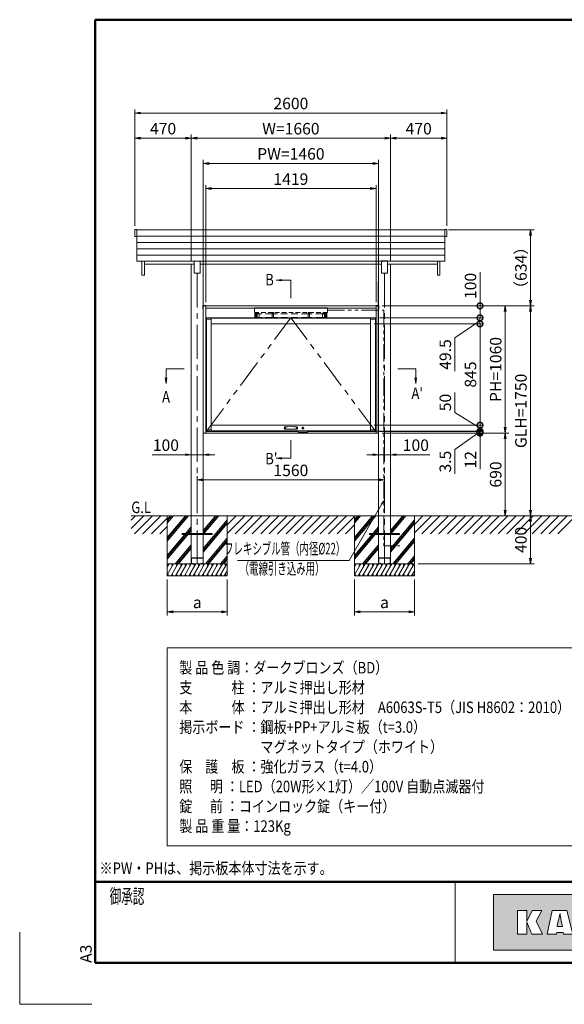
# Model space of a CAD drawing. Extents: x -6480 to 6150, y -4500 to 4440.
# Drawn here: x -6480 to -1941, y -4500 to 3705 of the extents above; entities that cross this region are included whole.
import ezdxf
from ezdxf.enums import TextEntityAlignment as Align

# ---------------------------------------------------------------- set-up
doc = ezdxf.new("R2010")
doc.units = 0
doc.header["$LTSCALE"] = 30
for name, pattern in [('CENTER2', [28.575, 19.05, -3.175, 3.175, -3.175]), ('DASHED2', [9.525, 6.35, -3.175]), ('PHANTOM2', [31.75, 15.875, -3.175, 3.175, -3.175, 3.175, -3.175])]:
    doc.linetypes.add(name, pattern=pattern)
doc.layers.get('0').update_dxf_attribs({"linetype": 'CONTINUOUS'})
for name, color, linetype, lineweight in [('AM_0', 7, 'CONTINUOUS', 20), ('AM_1', 41, 'CONTINUOUS', 50), ('AM_11', 3, 'PHANTOM2', 9), ('AM_2', 121, 'CONTINUOUS', 9), ('AM_3', 6, 'DASHED2', 9), ('AM_4', 3, 'CONTINUOUS', 9), ('AM_5', 3, 'CONTINUOUS', 9), ('AM_6', 2, 'CONTINUOUS', 9), ('AM_7', 4, 'CENTER2', 9), ('AM_8', 1, 'CONTINUOUS', 9), ('AM_BOR', 7, 'CONTINUOUS', 9), ('CONT_M_3', 3, 'CONTINUOUS', 20)]:
    doc.layers.add(name, color=color, linetype=linetype, lineweight=lineweight)
doc.layers.add('AM_CL', color=1, linetype='CONTINUOUS', lineweight=9, plot=False)
doc.layers.add('中線', color=7, linetype='CONTINUOUS')
doc.styles.get("Standard").update_dxf_attribs({"font": 'romans.shx', "width": 0.83, "bigfont": 'extfont.shx'})

# ---------------------------------------------------------------- blocks, each defined once
blk = doc.blocks.new('SIZEA3')
at = {"layer": 'AM_6'}
blk.add_text('A3', height=3.2, rotation=90, dxfattribs=at).set_placement((-1, 0))
blk = doc.blocks.new('PS_A3')
at = {"layer": 'AM_1'}
for p, q in [((-195, 123.5), (195, 123.5)), ((-195, 123.5), (-195, -138.5)), ((-195, -138.5), (195, -138.5))]:
    blk.add_line(p, q, dxfattribs=at)
at = {"layer": 'AM_CL'}
for q in [(-216, -130), (-196, -150), (-216, -150)]:
    blk.add_line((-216, -150), q, dxfattribs=at)
at = {"layer": 'AM_BOR'}
blk.add_blockref('SIZEA3', (-195, -138.5), dxfattribs=at)
blk = doc.blocks.new('上部キャップ_SV')
at = {"layer": 'AM_4'}
for p, q in [((-2, 0), (0, 0)), ((-2, -21.8), (-2, 0)), ((0, 0), (0, -21.8)), ((0, -21), (-2, -21))]:
    blk.add_line(p, q, dxfattribs=at)
at = {"layer": 'AM_CL', "ltscale": 0.2}
for p, q in [((-26.5, -25.5), (-26.5, -23.5)), ((-26.5, -23.5), (-2.6, -23.5)), ((-2, -25.5), (-26.5, -25.5)), ((-24.2, -23.5), (-24.2, -25.5)), ((-19.8, -23.5), (-19.8, -25.5)), ((-2, -21.8), (-2, -22.9)), ((0, -21.8), (0, -23.5))]:
    blk.add_line(p, q, dxfattribs=at)
for centre, radius in [((-2.6, -22.9), 0.6), ((-2, -23.5), 2)]:
    blk.add_arc(centre, radius, 270, 0, dxfattribs=at)
blk = doc.blocks.new('_Open')
at = {"color": 0, "linetype": 'ByBlock', "lineweight": -2}
for p, q in [((-1, 0.17), (0, 0)), ((-1, -0.17), (0, 0)), ((0, 0), (-1, 0))]:
    blk.add_line(p, q, dxfattribs=at)
blk = doc.blocks.new('_DotSmall')
at = {"color": 0, "linetype": 'ByBlock', "const_width": 1}
blk.add_lwpolyline([(-0.125, 0, 1), (0.125, 0, 1)], format="xyb", close=True, dxfattribs=at)

msp = doc.modelspace()

# ---------------------------------------------------------------- hatches: boundary and pattern name
at = {"layer": 'AM_8'}
h = msp.add_hatch(color=256, dxfattribs=at)
h.paths.add_polyline_path([(-1194.7, -3718.5), (-1116.6, -3718.5), (-1116.6, -3915.5), (-1194.7, -3915.5)], flags=16)
h.paths.add_polyline_path([(-1335.7, -3718.5), (-1257.5, -3718.5), (-1257.5, -3915.5), (-1335.7, -3915.5)], flags=16)
edge = h.paths.add_edge_path(flags=0)
edge.add_spline(control_points=[(-2000.9, -3850.5), (-1998.6, -3833.2), (-1985.8, -3781.8), (-1977.2, -3744), (-1972.6, -3776.9), (-1960.8, -3828.3), (-1956.7, -3850.5), (-1956.7, -3850.5), (-2000.9, -3850.5), (-2000.9, -3850.5)], knot_values=[0, 0, 0, 0, 1, 1, 1, 2, 2, 2, 3, 3, 3, 3], degree=3, periodic=0)
edge = h.paths.add_edge_path(flags=16)
edge.add_spline(control_points=[(-1635.9, -3779.9), (-1635.9, -3779.9), (-1715.3, -3779.9), (-1715.3, -3779.9), (-1715.3, -3779.9), (-1715.3, -3762.9), (-1715.3, -3762.9), (-1715.3, -3756), (-1716.7, -3752.6), (-1718.9, -3750.8), (-1721, -3748.8), (-1725, -3745), (-1734.2, -3745), (-1742.5, -3745), (-1746.2, -3747.3), (-1749.9, -3750.8), (-1751.2, -3751.8), (-1753.9, -3758.4), (-1753.9, -3762.2), (-1753.9, -3768.8), (-1752.3, -3773.8), (-1749.2, -3777), (-1746.3, -3780.4), (-1734.5, -3787.2), (-1720.7, -3792), (-1681.3, -3805.8), (-1653.6, -3817.8), (-1643.4, -3826.6), (-1633.2, -3835.2), (-1627.9, -3846.1), (-1627.9, -3865.7), (-1627.9, -3879.8), (-1630.8, -3890.2), (-1636.4, -3897), (-1642.1, -3903.7), (-1653.1, -3909.4), (-1669.4, -3913.9), (-1685.7, -3918.5), (-1707.6, -3920.7), (-1729.2, -3920.7), (-1752.9, -3920.7), (-1773.1, -3918.1), (-1789.9, -3912.9), (-1806.7, -3907.7), (-1817.6, -3901), (-1822.8, -3892.9), (-1828, -3884.8), (-1830.6, -3873.2), (-1830.6, -3858.2), (-1830.6, -3858.2), (-1830.6, -3846.3), (-1830.6, -3846.3), (-1830.6, -3846.3), (-1750.9, -3846.3), (-1750.9, -3846.3), (-1750.9, -3846.3), (-1750.9, -3867.4), (-1750.9, -3867.4), (-1750.9, -3875), (-1748.5, -3879.1), (-1746.2, -3881.2), (-1743.9, -3883.3), (-1738.3, -3885), (-1732.5, -3885), (-1726.6, -3885), (-1717.6, -3883.7), (-1714.7, -3881), (-1711.8, -3878.2), (-1709.3, -3874.2), (-1709.3, -3868.9), (-1709.3, -3857.1), (-1713.2, -3851.5), (-1718.6, -3847.8), (-1724.2, -3844.3), (-1742.7, -3835.2), (-1764.7, -3826.7), (-1786.7, -3818.2), (-1801.3, -3812), (-1808.5, -3808.1), (-1815.6, -3804.3), (-1821.6, -3799), (-1826.3, -3792.2), (-1831, -3785.4), (-1833.3, -3779.1), (-1833.3, -3769.1), (-1833.4, -3753.9), (-1830, -3742.8), (-1823.3, -3735.7), (-1816.6, -3728.5), (-1805.9, -3723), (-1790.9, -3719.1), (-1776.1, -3715.2), (-1758.1, -3713.2), (-1737.1, -3713.2), (-1714, -3713.2), (-1692.3, -3715.4), (-1676.1, -3719.7), (-1659.8, -3724), (-1649.1, -3729.5), (-1643.8, -3736.1), (-1638.6, -3742.8), (-1635.9, -3753.9), (-1635.9, -3769.6), (-1635.9, -3769.6), (-1635.9, -3779.9), (-1635.9, -3779.9)], knot_values=[0, 0, 0, 0, 1, 1, 1, 2, 2, 2, 3, 3, 3, 4, 4, 4, 5, 5, 5, 6, 6, 6, 7, 7, 7, 8, 8, 8, 9, 9, 9, 10, 10, 10, 11, 11, 11, 12, 12, 12, 13, 13, 13, 14, 14, 14, 15, 15, 15, 16, 16, 16, 17, 17, 17, 18, 18, 18, 19, 19, 19, 20, 20, 20, 21, 21, 21, 22, 22, 22, 23, 23, 23, 24, 24, 24, 25, 25, 25, 26, 26, 26, 27, 27, 27, 28, 28, 28, 29, 29, 29, 30, 30, 30, 31, 31, 31, 32, 32, 32, 33, 33, 33, 34, 34, 34, 35, 35, 35, 35], degree=3, periodic=1)
h.paths.add_polyline_path([(-2127.7, -3718.5), (-2176.2, -3807.4), (-2123, -3915.5), (-2211.4, -3915.5), (-2253.4, -3814.3), (-2253.4, -3915.5), (-2330.9, -3915.5), (-2330.9, -3718.5), (-2253.4, -3718.5), (-2253.4, -3809.6), (-2208, -3718.5)], flags=16)
h.paths.add_polyline_path([(-2041.8, -3718.5), (-2084.9, -3915.5), (-2007.4, -3915.5), (-2002.7, -3901.6), (-1952.1, -3901.6), (-1947.5, -3915.5), (-1871, -3915.5), (-1919.4, -3718.5)], flags=16)
h.paths.add_polyline_path([(-1395.5, -3718.5), (-1395.5, -3915.5), (-1473, -3915.5), (-1473, -3844.2), (-1505.4, -3844.2), (-1505.4, -3915.5), (-1582.9, -3915.5), (-1582.9, -3718.5), (-1505.4, -3718.5), (-1505.4, -3776.9), (-1473, -3776.9), (-1473, -3718.5)], flags=16)
h.paths.add_polyline_path([(-917.2, -4049.1), (-2532.8, -4049.1), (-2532.8, -3585.9), (-917.2, -3585.9)])

# ---------------------------------------------------------------- linework, layer by layer
at = {"layer": 'AM_0', "ltscale": 0.2}
for p, q in [((-5520, 1956.6), (-5503, 1956.6)), ((-5520, 1956.6), (-5520, 1897.6)), ((-5520, 1897.6), (-5503, 1897.6)), ((-5503, 1956.6), (-5503, 1692.1)), ((-5503, 1954.1), (-2937, 1954.1)), ((-5503, 1900.1), (-2937, 1900.1)), ((-2937, 1956.6), (-2937, 1692.1)), ((-2937, 1956.6), (-2920, 1956.6)), ((-2937, 1897.6), (-2920, 1897.6)), ((-2920, 1956.6), (-2920, 1897.6)), ((-5503, 1848.1), (-2937, 1848.1)), ((-5503, 1796.1), (-2937, 1796.1)), ((-5503, 1744.1), (-2937, 1744.1)), ((-5503, 1692.1), (-2937, 1692.1)), ((-5462.5, 1692.1), (-5462.5, 1577.1)), ((-5440.5, 1692.1), (-5440.5, 1577.1)), ((-5440.5, 1667.1), (-5025, 1667.1)), ((-5050, 1667.1), (-5050, -779.9)), ((-5025, 1692.1), (-5025, 1592.1)), ((-5025, 1692.1), (-4975, 1692.1)), ((-4975, 1692.1), (-4975, 1592.1)), ((-4975, 1667.1), (-3465, 1667.1)), ((-4950, 1667.1), (-4950, -779.9)), ((-3490, 1667.1), (-3490, -779.9)), ((-3465, 1692.1), (-3465, 1592.1)), ((-3415, 1692.1), (-3415, 1592.1)), ((-3415, 1667.1), (-2999.5, 1667.1)), ((-3390, 1667.1), (-3390, -779.9)), ((-2999.5, 1692.1), (-2999.5, 1577.1)), ((-2977.5, 1692.1), (-2977.5, 1577.1)), ((-5462.5, 1577.1), (-5440.5, 1577.1)), ((-5025, 1592.1), (-4975, 1592.1)), ((-3415, 1592.1), (-3465, 1592.1)), ((-2999.5, 1577.1), (-2977.5, 1577.1)), ((-4950, 260.1), (-4950, 1520.1)), ((-4924.5, 1220.1), (-4924.5, 1208.1)), ((-4924.5, 1208.1), (-4883.5, 1208.1)), ((-4884, 1208.1), (-4924, 1208.1)), ((-4924, 1208.1), (-4924, 288.1)), ((-4883.5, 1208.1), (-4893.5, 1208.1)), ((-4884, 288.1), (-4884, 1208.1)), ((-4884, 1170.6), (-3556, 1170.6)), ((-4883.5, 1208.1), (-4883.5, 1220.1)), ((-4883.5, 1208.1), (-4883.5, 1220.1)), ((-4883.5, 1216.6), (-3556.5, 1216.6)), ((-3556.5, 1208.1), (-3556.5, 1220.1)), ((-3556.5, 1208.1), (-3556.5, 1220.1)), ((-3556.5, 1208.1), (-3546.5, 1208.1)), ((-3515.5, 1208.1), (-3556.5, 1208.1)), ((-3556, 288.1), (-3556, 1208.1)), ((-3556, 1208.1), (-3516, 1208.1)), ((-3516, 1208.1), (-3516, 288.1)), ((-3515.5, 1220.1), (-3515.5, 1208.1)), ((-4929.5, 272.1), (-4160, 272.1)), ((-4924.5, 275.1), (-4924.5, 288.1)), ((-4924.5, 288.1), (-4883.5, 288.1)), ((-4883.5, 275.1), (-4924.5, 275.1)), ((-4924, 288.1), (-4884, 288.1)), ((-4883.5, 288.1), (-4893.5, 288.1)), ((-4884, 325.6), (-3556, 325.6)), ((-4883.5, 275.6), (-4883.5, 288.1)), ((-4883.5, 288.1), (-4883.5, 275.1)), ((-4883.5, 275.6), (-3556.5, 275.6)), ((-4080, 272.1), (-3510.5, 272.1)), ((-3556.5, 275.6), (-3556.5, 288.1)), ((-3556.5, 288.1), (-3546.5, 288.1)), ((-3515.5, 288.1), (-3556.5, 288.1)), ((-3556.5, 288.1), (-3556.5, 275.1)), ((-3556.5, 275.1), (-3515.5, 275.1)), ((-3516, 288.1), (-3556, 288.1)), ((-3515.5, 275.1), (-3515.5, 288.1)), ((-5050, -779.9), (-4950, -779.9)), ((-5050, -781.9), (-5050, -827.9)), ((-5047.7, -782.2), (-4952.3, -782.2)), ((-5047.7, -782.2), (-5047.7, -827.6)), ((-4952.3, -782.2), (-4952.3, -827.6)), ((-4950, -781.9), (-4950, -827.9)), ((-3390, -779.9), (-3490, -779.9)), ((-3490, -781.9), (-3490, -827.9)), ((-3392.3, -782.2), (-3487.7, -782.2)), ((-3487.7, -782.2), (-3487.7, -827.6)), ((-3392.3, -782.2), (-3392.3, -827.6)), ((-3390, -781.9), (-3390, -827.9)), ((-5048, -829.9), (-5030, -829.9)), ((-5047.7, -827.6), (-5030, -827.6)), ((-5030, -827.6), (-5030, -829.9)), ((-4970, -827.6), (-4952.3, -827.6)), ((-4970, -827.6), (-4970, -829.9)), ((-4970, -829.9), (-4952, -829.9)), ((-3470, -829.9), (-3488, -829.9)), ((-3488, -829.9), (-3470, -829.9)), ((-3470, -827.6), (-3487.7, -827.6)), ((-3487.7, -827.6), (-3470, -827.6)), ((-3470, -827.6), (-3470, -829.9)), ((-3470, -827.6), (-3470, -829.9)), ((-3392.3, -827.6), (-3410, -827.6)), ((-3410, -827.6), (-3410, -829.9)), ((-3410, -827.6), (-3392.3, -827.6)), ((-3410, -827.6), (-3410, -829.9)), ((-3392, -829.9), (-3410, -829.9)), ((-3410, -829.9), (-3392, -829.9))]:
    msp.add_line(p, q, dxfattribs=at)
at = {"layer": 'AM_0', "ltscale": 0.5}
for p, q in [((-4950, 260.1), (-4950, 1320.1)), ((-4929.5, 260.1), (-4929.5, 1320.1)), ((-3510.5, 260.1), (-3510.5, 1320.1)), ((-3490, 260.1), (-3490, 1320.1))]:
    msp.add_line(p, q, dxfattribs=at)
at = {"layer": 'AM_0'}
for p, q in [((-4928.2, 1320.1), (-3511.8, 1320.1)), ((-4929.5, 1220.1), (-3510.5, 1220.1)), ((-3513, 260.1), (-4927, 260.1)), ((-4120.7, 305.8), (-4120.7, 305.2)), ((-4119.4, 305.8), (-4120.7, 305.8)), ((-4120.7, 303), (-4120.7, 304.2)), ((-4119.4, 303), (-4120.7, 303)), ((-4119.4, 305.2), (-4119.4, 305.8)), ((-4119.4, 304.2), (-4119.4, 303)), ((-2850, -3480), (-2850, -4155)), ((-2532.8, -4049.1), (-2532.8, -3585.9)), ((-2532.8, -3585.9), (-917.2, -3585.9)), ((-917.2, -4049.1), (-2532.8, -4049.1))]:
    msp.add_line(p, q, dxfattribs=at)
at = {"layer": 'AM_0', "color": 3, "ltscale": 0.7}
for p, q in [((-4927, 260.1), (-4890, 260.1)), ((-4927, 258.1), (-4890, 258.1)), ((-4890, 258.1), (-4890, 260.1)), ((-3513, 260.1), (-3550, 260.1)), ((-3550, 258.1), (-3550, 260.1)), ((-3513, 258.1), (-3550, 258.1))]:
    msp.add_line(p, q, dxfattribs=at)
at = {"layer": 'AM_0', "ltscale": 0.25}
for p, q in [((-4274.8, 296.8), (-4273.8, 307.9)), ((-4167.7, 294.1), (-4272.3, 294.1)), ((-4165.2, 296.8), (-4166.2, 307.9))]:
    msp.add_line(p, q, dxfattribs=at)
at = {"layer": 'AM_0'}
for points in [[(-2127.7, -3718.5), (-2176.2, -3807.4), (-2123, -3915.5), (-2211.4, -3915.5), (-2253.4, -3814.3), (-2253.4, -3915.5), (-2330.9, -3915.5), (-2330.9, -3718.5), (-2253.4, -3718.5), (-2253.4, -3809.6), (-2208, -3718.5), (-2127.7, -3718.5)], [(-2041.8, -3718.5), (-2084.9, -3915.5), (-2007.4, -3915.5), (-2002.7, -3901.6), (-1952.1, -3901.6), (-1947.5, -3915.5), (-1871, -3915.5), (-1919.4, -3718.5), (-2041.8, -3718.5)]]:
    msp.add_lwpolyline(points, dxfattribs=at)
for radius in [8, 5.5]:
    msp.add_circle((-4120, 301.6), radius, dxfattribs=at)
at = {"layer": 'AM_0', "ltscale": 0.25}
for centre, radius, start, end in [((-4272.3, 296.6), 2.5, 175, 270), ((-4269.8, 307.5), 4, 96.0185, 175), ((-4220, -165), 479.1, 83.9815, 96.0185), ((-4170.2, 307.5), 4, 5, 83.9815), ((-4167.7, 296.6), 2.5, 270, 5)]:
    msp.add_arc(centre, radius, start, end, dxfattribs=at)
at = {"layer": 'AM_0'}
for centre, radius, start, end in [((-4120, 301.6), 3.6, 100.40212, 79.59788), ((-4122.6, 304.2), 0.75, 234.72676, 35.27324), ((-4122.6, 299), 0.75, 324.72676, 125.27324), ((-4120, 301.6), 2.65, 104.19856, 75.80144), ((-4117.4, 304.2), 0.75, 144.72676, 305.27324), ((-4117.4, 299), 0.75, 54.72676, 215.27324)]:
    msp.add_arc(centre, radius, start, end, dxfattribs=at)
at = {"layer": 'AM_0', "ltscale": 0.2}
for centre, start, end in [((-5048, -781.9), 89.99998, 179.99996), ((-4952, -781.9), 0, 89.99998), ((-3488, -781.9), 90.00002, 180), ((-3392, -781.9), 0.00004, 90.00002), ((-5048, -827.9), 179.99996, 270), ((-4952, -827.9), 270.00002, 0), ((-3488, -827.9), 180, 269.99998), ((-3488, -827.9), 179.99996, 270), ((-3392, -827.9), 270, 0.00004), ((-3392, -827.9), 270.00002, 0)]:
    msp.add_arc(centre, 2, start, end, dxfattribs=at)
at = {"layer": 'AM_0'}
msp.add_open_spline([(-2000.9, -3850.5), (-1998.6, -3833.2), (-1985.8, -3781.8), (-1977.2, -3744), (-1972.6, -3776.9), (-1960.8, -3828.3), (-1956.7, -3850.5), (-1956.7, -3850.5), (-2000.9, -3850.5), (-2000.9, -3850.5)], degree=3, knots=[0, 0, 0, 0, 1, 1, 1, 2, 2, 2, 3, 3, 3, 3], dxfattribs=at)
at = {"layer": 'AM_1'}
for q in [(5850, -3480), (-5850, -4155)]:
    msp.add_line((-5850, -3480), q, dxfattribs=at)
at = {"layer": 'AM_11', "ltscale": 0.3}
for p, q in [((-3916, 1285.6), (-3445.5, 1285.6)), ((-3445.5, 1285.6), (-3445.5, -679.9))]:
    msp.add_line(p, q, dxfattribs=at)
at = {"layer": 'AM_11', "ltscale": 0.5}
for p in [(-4924.5, 275.1), (-3515.5, 275.1)]:
    msp.add_line(p, (-4220, 1220.6), dxfattribs=at)
at = {"layer": 'AM_11', "ltscale": 0.2}
msp.add_line((-3445.5, -679.9), (-3306.8, -679.9), dxfattribs=at)
at = {"layer": 'AM_2'}
for p, q in [((-4220, 1534.6), (-4220, 1384.6)), ((-5110, 795.2), (-5260, 795.2)), ((-3330, 795.2), (-3180, 795.2)), ((-4220, 200.1), (-4220, 50.1)), ((-5550, -429.9), (-423.8, -429.9)), ((-5250, -429.9), (-5250, -829.9)), ((-5099.4, -429.9), (-5250, -609.3)), ((-5073.3, -429.9), (-5250, -640.4)), ((-5086.4, -429.9), (-5250, -624.9)), ((-5225.3, -429.9), (-5250, -459.3)), ((-5212.2, -429.9), (-5250, -474.9)), ((-5199.2, -429.9), (-5250, -490.4)), ((-4847.7, -429.9), (-4950, -551.8)), ((-4834.6, -429.9), (-4950, -567.3)), ((-4750, -463.4), (-4950, -701.8)), ((-4750, -479), (-4950, -717.3)), ((-4821.6, -429.9), (-4944.1, -575.9)), ((-4750, -429.9), (-4750, -829.9)), ((-3690, -429.9), (-3690, -829.9)), ((-3539.4, -429.9), (-3690, -609.3)), ((-3513.3, -429.9), (-3690, -640.4)), ((-3526.4, -429.9), (-3690, -624.9)), ((-3665.3, -429.9), (-3690, -459.3)), ((-3652.2, -429.9), (-3690, -474.9)), ((-3639.2, -429.9), (-3690, -490.4)), ((-3287.7, -429.9), (-3390, -551.8)), ((-3274.6, -429.9), (-3390, -567.3)), ((-3190, -463.4), (-3390, -701.8)), ((-3190, -479), (-3390, -717.3)), ((-3261.6, -429.9), (-3384.1, -575.9)), ((-3190, -429.9), (-3190, -829.9)), ((-5050, -521), (-5250, -759.3)), ((-5050, -536.5), (-5250, -774.9)), ((-5050, -552.1), (-5070, -575.9)), ((-4750, -494.6), (-4950, -732.9)), ((-3490, -521), (-3690, -759.3)), ((-3490, -536.5), (-3690, -774.9)), ((-3490, -552.1), (-3690, -790.4)), ((-3190, -494.6), (-3390, -732.9)), ((-5070, -575.9), (-5250, -790.4)), ((-4750, -613.4), (-4931.6, -829.9)), ((-4750, -629), (-4918.5, -829.9)), ((-4750, -644.6), (-4905.5, -829.9)), ((-3190, -613.4), (-3371.6, -829.9)), ((-3190, -629), (-3358.5, -829.9)), ((-3190, -644.6), (-3345.5, -829.9)), ((-5050, -671), (-5183.3, -829.9)), ((-5050, -686.5), (-5170.3, -829.9)), ((-5050, -702.1), (-5157.2, -829.9)), ((-3490, -671), (-3623.3, -829.9)), ((-3490, -686.5), (-3610.3, -829.9)), ((-3490, -702.1), (-3597.2, -829.9)), ((-4750, -763.4), (-4805.7, -829.9)), ((-4750, -779), (-4792.7, -829.9)), ((-4750, -794.6), (-4779.6, -829.9)), ((-3190, -763.4), (-3245.7, -829.9)), ((-3190, -779), (-3232.7, -829.9)), ((-3190, -794.6), (-3219.6, -829.9)), ((-5025, -829.9), (-5250, -829.9)), ((-5250, -829.9), (-4750, -829.9)), ((-5250, -829.9), (-5250, -929.9)), ((-4750, -829.9), (-4750, -929.9)), ((-3465, -829.9), (-3690, -829.9)), ((-3690, -829.9), (-3190, -829.9)), ((-3690, -829.9), (-3690, -929.9)), ((-3190, -829.9), (-3190, -929.9)), ((-5250, -1530), (-1665, -1530)), ((-5250, -1530), (-5250, -3180)), ((-5250, -3180), (-1665, -3180))]:
    msp.add_line(p, q, dxfattribs=at)
at = {"layer": 'AM_2', "ltscale": 0.2}
msp.add_line((-4883.5, 279.6), (-3556.5, 279.6), dxfattribs=at)
at = {"layer": 'AM_2', "ltscale": 0.5}
for p, q in [((-5198.1, -829.9), (-5250, -919.8)), ((-5235.1, -829.9), (-5250, -855.7)), ((-5161, -829.9), (-5218.8, -929.9)), ((-5213.4, -829.9), (-5208.5, -848)), ((-5124, -829.9), (-5181.8, -929.9)), ((-5176.4, -829.9), (-5171.5, -848)), ((-5087, -829.9), (-5144.8, -929.9)), ((-5139.4, -829.9), (-5134.5, -848)), ((-5050, -829.9), (-5107.7, -929.9)), ((-5102.4, -829.9), (-5097.5, -848)), ((-5013, -829.9), (-5070.7, -929.9)), ((-5065.3, -829.9), (-5060.5, -848)), ((-4976, -829.9), (-5033.7, -929.9)), ((-5028.3, -829.9), (-5023.5, -848)), ((-4939, -829.9), (-4996.7, -929.9)), ((-4991.3, -829.9), (-4986.4, -848)), ((-4901.9, -829.9), (-4959.7, -929.9)), ((-4954.3, -829.9), (-4949.4, -848)), ((-4864.9, -829.9), (-4922.7, -929.9)), ((-4917.3, -829.9), (-4912.4, -848)), ((-4827.9, -829.9), (-4885.6, -929.9)), ((-4880.3, -829.9), (-4875.4, -848)), ((-4790.9, -829.9), (-4848.6, -929.9)), ((-4843.2, -829.9), (-4838.4, -848)), ((-4753.9, -829.9), (-4811.6, -929.9)), ((-4806.2, -829.9), (-4801.4, -848)), ((-4750, -887.3), (-4774.6, -929.9)), ((-4769.2, -829.9), (-4764.4, -848)), ((-3638.1, -829.9), (-3690, -919.8)), ((-3675.1, -829.9), (-3690, -855.7)), ((-3601, -829.9), (-3658.8, -929.9)), ((-3653.4, -829.9), (-3648.5, -848)), ((-3564, -829.9), (-3621.8, -929.9)), ((-3616.4, -829.9), (-3611.5, -848)), ((-3527, -829.9), (-3584.8, -929.9)), ((-3579.4, -829.9), (-3574.5, -848)), ((-3490, -829.9), (-3547.7, -929.9)), ((-3542.4, -829.9), (-3537.5, -848)), ((-3453, -829.9), (-3510.7, -929.9)), ((-3505.3, -829.9), (-3500.5, -848)), ((-3416, -829.9), (-3473.7, -929.9)), ((-3468.3, -829.9), (-3463.5, -848)), ((-3379, -829.9), (-3436.7, -929.9)), ((-3431.3, -829.9), (-3426.4, -848)), ((-3341.9, -829.9), (-3399.7, -929.9)), ((-3394.3, -829.9), (-3389.4, -848)), ((-3304.9, -829.9), (-3362.7, -929.9)), ((-3357.3, -829.9), (-3352.4, -848)), ((-3267.9, -829.9), (-3325.6, -929.9)), ((-3320.3, -829.9), (-3315.4, -848)), ((-3230.9, -829.9), (-3288.6, -929.9)), ((-3283.2, -829.9), (-3278.4, -848)), ((-3193.9, -829.9), (-3251.6, -929.9)), ((-3246.2, -829.9), (-3241.4, -848)), ((-3190, -887.3), (-3214.6, -929.9)), ((-3209.2, -829.9), (-3204.4, -848)), ((-5250, -929.9), (-4750, -929.9)), ((-5245.3, -911.7), (-5240.5, -929.9)), ((-5208.3, -911.7), (-5203.4, -929.9)), ((-5171.3, -911.7), (-5166.4, -929.9)), ((-5134.3, -911.7), (-5129.4, -929.9)), ((-5097.3, -911.7), (-5092.4, -929.9)), ((-5060.2, -911.7), (-5055.4, -929.9)), ((-5023.2, -911.7), (-5018.4, -929.9)), ((-4986.2, -911.7), (-4981.3, -929.9)), ((-4949.2, -911.7), (-4944.3, -929.9)), ((-4912.2, -911.7), (-4907.3, -929.9)), ((-4875.2, -911.7), (-4870.3, -929.9)), ((-4838.1, -911.7), (-4833.3, -929.9)), ((-4801.1, -911.7), (-4796.3, -929.9)), ((-4764.1, -911.7), (-4759.2, -929.9)), ((-3690, -929.9), (-3190, -929.9)), ((-3685.3, -911.7), (-3680.5, -929.9)), ((-3648.3, -911.7), (-3643.4, -929.9)), ((-3611.3, -911.7), (-3606.4, -929.9)), ((-3574.3, -911.7), (-3569.4, -929.9)), ((-3537.3, -911.7), (-3532.4, -929.9)), ((-3500.2, -911.7), (-3495.4, -929.9)), ((-3463.2, -911.7), (-3458.4, -929.9)), ((-3426.2, -911.7), (-3421.3, -929.9)), ((-3389.2, -911.7), (-3384.3, -929.9)), ((-3352.2, -911.7), (-3347.3, -929.9)), ((-3315.2, -911.7), (-3310.3, -929.9)), ((-3278.1, -911.7), (-3273.3, -929.9)), ((-3241.1, -911.7), (-3236.3, -929.9)), ((-3204.1, -911.7), (-3199.2, -929.9))]:
    msp.add_line(p, q, dxfattribs=at)
at = {"layer": 'AM_2'}
msp.add_circle((-4120, 301.6), 7.5, dxfattribs=at)
for centre, radius, start, end in [((-4120, 301.6), 2.44, 105.44977, 74.55023), ((-4940, -568.3), 9.08, 236.60151, 303.39849), ((-4940, -591.4), 9.08, 56.60151, 123.39849), ((-3380, -568.3), 9.08, 236.60151, 303.39849), ((-3380, -591.4), 9.08, 56.60151, 123.39849)]:
    msp.add_arc(centre, radius, start, end, dxfattribs=at)
at = {"layer": 'AM_3', "ltscale": 0.2}
for p, q in [((-4524, 1305.1), (-4524, 1266.1)), ((-3916, 1305.1), (-4524, 1305.1)), ((-4524, 1266.1), (-3916, 1266.1)), ((-4520, 1220.1), (-4520, 1258.1)), ((-4520, 1258.1), (-4517, 1258.1)), ((-4517, 1224.1), (-4517, 1258.1)), ((-4517, 1254.1), (-4509, 1254.1)), ((-4509, 1220.1), (-4509, 1258.1)), ((-4509, 1258.1), (-4505, 1258.1)), ((-4509, 1252.6), (-4509, 1224.1)), ((-4505, 1258.1), (-4484, 1257.1)), ((-4505, 1220.1), (-4505, 1258.1)), ((-4501.1, 1266.1), (-4501.1, 1257.9)), ((-4498.3, 1266.1), (-4498.2, 1257.8)), ((-4494.5, 1266.1), (-4494.5, 1257.6)), ((-4491.7, 1266.1), (-4491.6, 1257.5)), ((-4484, 1221.1), (-4484, 1257.1)), ((-4375.5, 1260.4), (-4375.5, 1221.1)), ((-4364.5, 1260.4), (-4375.5, 1260.4)), ((-4375, 1260.4), (-4375, 1266.1)), ((-4375, 1266.1), (-4365, 1266.1)), ((-4365, 1266.1), (-4365, 1260.4)), ((-4364.5, 1221.1), (-4364.5, 1260.4)), ((-4075.5, 1260.4), (-4075.5, 1221.1)), ((-4064.5, 1260.4), (-4075.5, 1260.4)), ((-4075, 1260.4), (-4075, 1266.1)), ((-4075, 1266.1), (-4065, 1266.1)), ((-4065, 1266.1), (-4065, 1260.4)), ((-4064.5, 1221.1), (-4064.5, 1260.4)), ((-3935, 1258.1), (-3956, 1257.1)), ((-3956, 1221.1), (-3956, 1257.1)), ((-3948.3, 1266.1), (-3948.4, 1257.5)), ((-3945.5, 1266.1), (-3945.5, 1257.6)), ((-3941.7, 1266.1), (-3941.8, 1257.8)), ((-3938.9, 1266.1), (-3938.9, 1257.9)), ((-3935, 1220.1), (-3935, 1258.1)), ((-3931, 1258.1), (-3935, 1258.1)), ((-3931, 1220.1), (-3931, 1258.1)), ((-3923, 1254.1), (-3931, 1254.1)), ((-3931, 1252.6), (-3931, 1224.1)), ((-3923, 1224.1), (-3923, 1258.1)), ((-3920, 1258.1), (-3923, 1258.1)), ((-3920, 1220.1), (-3920, 1258.1)), ((-3916, 1266.1), (-3916, 1305.1)), ((-4517, 1220.1), (-4520, 1220.1)), ((-4509, 1224.1), (-4517, 1224.1)), ((-4517, 1224.1), (-4517, 1220.1)), ((-4509, 1220.1), (-4505, 1220.1)), ((-4505, 1220.1), (-4484, 1221.1)), ((-4375.5, 1221.1), (-4364.5, 1221.1)), ((-4075.5, 1221.1), (-4064.5, 1221.1)), ((-3935, 1220.1), (-3956, 1221.1)), ((-3931, 1220.1), (-3935, 1220.1)), ((-3931, 1224.1), (-3923, 1224.1)), ((-3923, 1224.1), (-3923, 1220.1)), ((-3923, 1220.1), (-3920, 1220.1))]:
    msp.add_line(p, q, dxfattribs=at)
at = {"layer": 'AM_3', "ltscale": 0.3}
for p, q in [((-4375.5, 1253.6), (-4484, 1253.6)), ((-4075.5, 1253.6), (-4364.5, 1253.6)), ((-3956, 1253.6), (-4064.5, 1253.6)), ((-4375.5, 1224.6), (-4484, 1224.6)), ((-4075.5, 1224.6), (-4364.5, 1224.6)), ((-3956, 1224.6), (-4064.5, 1224.6))]:
    msp.add_line(p, q, dxfattribs=at)
at = {"layer": 'AM_3', "ltscale": 0.5}
for p, q in [((-4927, 260.1), (-4950, 260.1)), ((-3513, 260.1), (-3490, 260.1))]:
    msp.add_line(p, q, dxfattribs=at)
at = {"layer": 'AM_3', "color": 3, "ltscale": 0.05}
for p, q in [((-4950, 260.1), (-4927, 260.1)), ((-4950, 258.1), (-4950, 260.1)), ((-4950, 258.1), (-4927, 258.1)), ((-4929.5, 260.1), (-4929.5, 258.1)), ((-4903, 260.1), (-4903, 258.1)), ((-4897, 260.1), (-4897, 258.1)), ((-3543, 260.1), (-3543, 258.1)), ((-3537, 260.1), (-3537, 258.1)), ((-3490, 260.1), (-3513, 260.1)), ((-3490, 258.1), (-3513, 258.1)), ((-3510.5, 260.1), (-3510.5, 258.1)), ((-3490, 258.1), (-3490, 260.1))]:
    msp.add_line(p, q, dxfattribs=at)
at = {"layer": 'AM_5', "ltscale": 0.2}
for p, q in [((-5520, 1986.6), (-5520, 2957.4)), ((-2920, 1986.6), (-2920, 2957.4)), ((-5472, 2927.4), (-2968, 2927.4)), ((-3480.5, 272.1), (-2613.8, 272.1)), ((-3460, 260.1), (-2403.8, 260.1)), ((-3460, 260.1), (-2613.8, 260.1)), ((-2643.8, 272.1), (-2643.8, 320.1)), ((-2643.8, 272.1), (-2643.8, 260.1)), ((-2643.8, 260.1), (-2643.8, -39.7)), ((-2433.8, 212.1), (-2433.8, -381.9)), ((-3360, -429.9), (-2403.8, -429.9))]:
    msp.add_line(p, q, dxfattribs=at)
at = {"layer": 'AM_5'}
for p, q in [((-5520, 1986.6), (-5520, 2747.4)), ((-5098, 2717.4), (-5472, 2717.4)), ((-5050, 1697.1), (-5050, 2747.4)), ((-5050, 1697.1), (-5050, 2747.4)), ((-5002, 2717.4), (-3438, 2717.4)), ((-3390, 1697.1), (-3390, 2747.4)), ((-3390, 1697.1), (-3390, 2747.4)), ((-3342, 2717.4), (-2968, 2717.4)), ((-2920, 1986.6), (-2920, 2747.4)), ((-4950, 1350.1), (-4950, 2537.4)), ((-4902, 2507.4), (-3538, 2507.4)), ((-3490, 1350.1), (-3490, 2537.4)), ((-4929.5, 1350.1), (-4929.5, 2327.4)), ((-4881.5, 2297.4), (-3558.5, 2297.4)), ((-3510.5, 1350.1), (-3510.5, 2327.4)), ((-2907, 1954.1), (-2193.8, 1954.1)), ((-2223.8, 1368.1), (-2223.8, 1906.1)), ((-2643.8, 1320.1), (-2643.8, 1601.8)), ((-4294.9, 1540.9), (-4342.9, 1534.6)), ((-4294.9, 1534.6), (-4342.9, 1534.6)), ((-4294.9, 1528.3), (-4342.9, 1534.6)), ((-4294.9, 1534.6), (-4220, 1534.6)), ((-3460, 1320.1), (-2193.8, 1320.1)), ((-3460, 1320.1), (-2193.8, 1320.1)), ((-3460, 1320.1), (-2403.8, 1320.1)), ((-3460, 1320.1), (-2613.8, 1320.1)), ((-2643.8, 1220.1), (-2643.8, 1320.1)), ((-2433.8, 1272.1), (-2433.8, 308.1)), ((-2223.8, 1272.1), (-2223.8, -381.9)), ((-3526, 1170.6), (-2613.8, 1170.6)), ((-3480.5, 1220.1), (-2613.8, 1220.1)), ((-2853.8, 1055.2), (-2644, 1195.4)), ((-2673.8, 1220.1), (-2674, 1220.1)), ((-2673.8, 1170.6), (-2674, 1170.6)), ((-2644, 1220.1), (-2644, 1170.6)), ((-2643.8, 1170.6), (-2643.8, 325.6)), ((-2853.8, 774.9), (-2853.8, 1055.2)), ((-5260, 720.2), (-5260, 795.2)), ((-3180, 720.2), (-3180, 795.2)), ((-5266.3, 720.2), (-5260, 672.2)), ((-5260, 720.2), (-5260, 672.2)), ((-5253.7, 720.2), (-5260, 672.2)), ((-3186.3, 720.2), (-3180, 672.2)), ((-3180, 720.2), (-3180, 672.2)), ((-3173.7, 720.2), (-3180, 672.2)), ((-2853.8, 598.3), (-2853.8, 431.8)), ((-2853.8, 431.8), (-2643.8, 300.6)), ((-3526.5, 275.6), (-2613.8, 275.6)), ((-3526.5, 275.6), (-2613.8, 275.6)), ((-3526, 325.6), (-2613.8, 325.6)), ((-3526, 325.6), (-2613.8, 325.6)), ((-3480.5, 272.1), (-2613.8, 272.1)), ((-3460, 260.1), (-2403.8, 260.1)), ((-2853.8, 124.2), (-2643.8, 273.9)), ((-2643.8, 325.6), (-2643.8, 275.6)), ((-2643.8, 275.6), (-2643.8, 323.6)), ((-2643.8, 275.6), (-2643.8, 272.1)), ((-2643.8, 272.1), (-2643.8, 224.1)), ((-5050, -399.9), (-5050, 110.1)), ((-4950, -399.9), (-4950, 110.1)), ((-3490, -399.9), (-3490, 110.1)), ((-3390, -399.9), (-3390, 110.1)), ((-2853.8, -80.2), (-2853.8, 124.2)), ((-5098, 80.1), (-5377, 80.1)), ((-4950, 80.1), (-5050, 80.1)), ((-4902, 80.1), (-4854, 80.1)), ((-4294.9, 56.4), (-4342.9, 50.1)), ((-4294.9, 50.1), (-4342.9, 50.1)), ((-4294.9, 43.8), (-4342.9, 50.1)), ((-4294.9, 50.1), (-4220, 50.1)), ((-3538, 80.1), (-3586, 80.1)), ((-3490, 80.1), (-3390, 80.1)), ((-3342, 80.1), (-3063, 80.1)), ((-5000, -399.9), (-5000, -99.9)), ((-3488, -129.9), (-4952, -129.9)), ((-3440, -399.9), (-3440, -99.9)), ((-3465.1, -328.7), (-3445.5, -303.1)), ((-3461.5, -330.8), (-3445.5, -303.1)), ((-3457.9, -332.9), (-3445.5, -303.1)), ((-3461.5, -330.8), (-3733, -801)), ((-3360, -429.9), (-2193.8, -429.9)), ((-3160, -429.9), (-2193.8, -429.9)), ((-2223.8, -477.9), (-2223.8, -781.9)), ((-3733, -801), (-4665.9, -801)), ((-3160, -829.9), (-2193.8, -829.9)), ((-5250, -959.9), (-5250, -1260)), ((-4750, -959.9), (-4750, -1260)), ((-3690, -959.9), (-3690, -1259.9)), ((-3190, -959.9), (-3190, -1259.9)), ((-5202, -1230), (-4798, -1230)), ((-3642, -1229.9), (-3238, -1229.9))]:
    msp.add_line(p, q, dxfattribs=at)
at = {"layer": 'AM_6', "linetype": 'Continuous', "lineweight": 20}
for p, q in [((-5125, -575.9), (-4945, -575.9)), ((-5125, -583.9), (-4945, -583.9)), ((-4935, -575.9), (-4875, -575.9)), ((-4935, -583.9), (-4875, -583.9)), ((-3565, -575.9), (-3385, -575.9)), ((-3565, -583.9), (-3385, -583.9)), ((-3375, -575.9), (-3315, -575.9)), ((-3375, -583.9), (-3315, -583.9))]:
    msp.add_line(p, q, dxfattribs=at)
at = {"layer": 'AM_6', "linetype": 'Continuous', "lineweight": 20, "ltscale": 0.5}
for p, q in [((-5125, -575.9), (-5125, -583.9)), ((-4875, -575.9), (-4875, -583.9)), ((-3565, -575.9), (-3565, -583.9)), ((-3315, -575.9), (-3315, -583.9))]:
    msp.add_line(p, q, dxfattribs=at)
at = {"layer": 'AM_6'}
for centre, start, end in [((-4940, -583.4), 56.60151, 123.39849), ((-4940, -576.3), 236.60151, 303.39849), ((-3380, -583.4), 56.60151, 123.39849), ((-3380, -576.3), 236.60151, 303.39849)]:
    msp.add_arc(centre, 9.08, start, end, dxfattribs=at)
at = {"layer": 'AM_7', "ltscale": 0.5}
for p, q in [((-5000, 1592.1), (-5000, -829.9)), ((-3440, 1592.1), (-3440, -829.9))]:
    msp.add_line(p, q, dxfattribs=at)
at = {"layer": 'AM_7', "color": 3, "ltscale": 0.05}
for p, q in [((-4900, 262.1), (-4900, 256.1)), ((-3540, 262.1), (-3540, 256.1))]:
    msp.add_line(p, q, dxfattribs=at)
at = {"layer": 'AM_8'}
for p, q in [((-5550, -464.8), (-5515.1, -429.9)), ((-5550, -535.5), (-5444.4, -429.9)), ((-5523.7, -579.9), (-5373.7, -429.9)), ((-5453, -579.9), (-5303, -429.9)), ((-5382.3, -579.9), (-5250, -447.6)), ((-4750, -434), (-4745.9, -429.9)), ((-4750, -504.7), (-4675.1, -429.9)), ((-4750, -575.4), (-4604.4, -429.9)), ((-4683.7, -579.9), (-4533.7, -429.9)), ((-4613, -579.9), (-4463, -429.9)), ((-4542.3, -579.9), (-4392.3, -429.9)), ((-4471.6, -579.9), (-4321.6, -429.9)), ((-4400.9, -579.9), (-4250.9, -429.9)), ((-4330.2, -579.9), (-4180.2, -429.9)), ((-4259.5, -579.9), (-4109.5, -429.9)), ((-4188.7, -579.9), (-4038.7, -429.9)), ((-4118, -579.9), (-3968, -429.9)), ((-4047.3, -579.9), (-3897.3, -429.9)), ((-3976.6, -579.9), (-3826.6, -429.9)), ((-3905.9, -579.9), (-3755.9, -429.9)), ((-3835.2, -579.9), (-3690, -434.7)), ((-3190, -500.4), (-3119.5, -429.9)), ((-3190, -571.1), (-3048.8, -429.9)), ((-3128.1, -579.9), (-2978.1, -429.9)), ((-3057.4, -579.9), (-2907.4, -429.9)), ((-2986.7, -579.9), (-2836.7, -429.9)), ((-2916, -579.9), (-2766, -429.9)), ((-2845.2, -579.9), (-2695.2, -429.9)), ((-2774.5, -579.9), (-2624.5, -429.9)), ((-2703.8, -579.9), (-2553.8, -429.9)), ((-2633.1, -579.9), (-2483.1, -429.9)), ((-2562.4, -579.9), (-2412.4, -429.9)), ((-2491.7, -579.9), (-2341.7, -429.9)), ((-2421, -579.9), (-2271, -429.9)), ((-2350.3, -579.9), (-2200.3, -429.9)), ((-2279.6, -579.9), (-2129.6, -429.9)), ((-2208.8, -579.9), (-2058.8, -429.9)), ((-2138.1, -579.9), (-1988.1, -429.9)), ((-2067.4, -579.9), (-1917.4, -429.9)), ((-1996.7, -579.9), (-1846.7, -429.9)), ((-5311.5, -579.9), (-5250, -518.3)), ((-3764.5, -579.9), (-3690, -505.4)), ((-3693.8, -579.9), (-3690, -576.1))]:
    msp.add_line(p, q, dxfattribs=at)
at = {"layer": 'AM_CL', "ltscale": 0.2}
for p, q in [((-4950, 1318.1), (-4950, 1320.1)), ((-3490, 1318.1), (-3490, 1320.1)), ((-4458.3, 1305.1), (-4458.3, 1302.8)), ((-4456, 1306.6), (-4456, 1301.3)), ((-4453.8, 1302.8), (-4453.8, 1305.1)), ((-3988.3, 1305.1), (-3988.3, 1302.8)), ((-3986, 1306.6), (-3986, 1301.3)), ((-3983.8, 1302.8), (-3983.8, 1305.1)), ((-4883.5, 1221.1), (-4929.5, 1221.1)), ((-4883.5, 1220.6), (-3556.5, 1220.6)), ((-3556.5, 1221.1), (-3510.5, 1221.1)), ((-4110.5, 301.6), (-4129.5, 301.6)), ((-4120, 311.1), (-4120, 292.1))]:
    msp.add_line(p, q, dxfattribs=at)
at = {"layer": 'AM_CL'}
for p, q in [((-4929.5, 1300.1), (-3510.5, 1300.1)), ((-3916, 1302.8), (-4524, 1302.8)), ((-4517.5, 1245.5), (-4517.5, 1245)), ((-4517.5, 1233.3), (-4517.5, 1232.8)), ((-4517, 1246), (-4510, 1246)), ((-4517, 1244.5), (-4510, 1244.5)), ((-4517, 1233.8), (-4510, 1233.8)), ((-4517, 1232.3), (-4510, 1232.3)), ((-4500, 1254.1), (-4510, 1254.1)), ((-4510, 1254.1), (-4510, 1224.1)), ((-4500, 1254.1), (-4500, 1224.1)), ((-4484, 1253.6), (-4500, 1253.6)), ((-4364.5, 1253.6), (-4375.5, 1253.6)), ((-4064.5, 1253.6), (-4075.5, 1253.6)), ((-3940, 1253.6), (-3956, 1253.6)), ((-3930, 1254.1), (-3940, 1254.1)), ((-3940, 1254.1), (-3940, 1224.1)), ((-3930, 1254.1), (-3930, 1224.1)), ((-3930, 1246), (-3923, 1246)), ((-3930, 1244.5), (-3923, 1244.5)), ((-3930, 1233.8), (-3923, 1233.8)), ((-3930, 1232.3), (-3923, 1232.3)), ((-3922.5, 1245.5), (-3922.5, 1245)), ((-3922.5, 1233.3), (-3922.5, 1232.8)), ((-4500, 1224.1), (-4510, 1224.1)), ((-4484, 1224.6), (-4500, 1224.6)), ((-4364.5, 1224.6), (-4375.5, 1224.6)), ((-4064.5, 1224.6), (-4075.5, 1224.6)), ((-3940, 1224.6), (-3956, 1224.6)), ((-3930, 1224.1), (-3940, 1224.1)), ((-4271, 301.6), (-4264, 301.6)), ((-4267.5, 298.1), (-4267.5, 305.1)), ((-4169, 301.6), (-4176, 301.6)), ((-4172.5, 298.1), (-4172.5, 305.1))]:
    msp.add_line(p, q, dxfattribs=at)
for centre, radius in [((-4267.5, 301.6), 2), ((-4267.5, 301.6), 1.62), ((-4172.5, 301.6), 2), ((-4172.5, 301.6), 1.62)]:
    msp.add_circle(centre, radius, dxfattribs=at)
for centre, start, end in [((-4517, 1245.5), 90, 180), ((-4517, 1245), 180, 270), ((-4517, 1233.3), 90, 180), ((-4517, 1232.8), 180, 270), ((-3923, 1245.5), 0, 90), ((-3923, 1245), 270, 0), ((-3923, 1233.3), 0, 90), ((-3923, 1232.8), 270, 0)]:
    msp.add_arc(centre, 0.5, start, end, dxfattribs=at)
at = {"layer": 'CONT_M_3'}
for p, q in [((-4160, 270.6), (-4160, 275.6)), ((-4155, 265.6), (-4085, 265.6)), ((-4080, 270.6), (-4080, 275.6))]:
    msp.add_line(p, q, dxfattribs=at)
for centre, start, end in [((-4155, 270.6), 180, 270), ((-4085, 270.6), 270, 0)]:
    msp.add_arc(centre, 5, start, end, dxfattribs=at)
at = {"layer": '中線'}
msp.add_line((-3415, 1692.1), (-3465, 1692.1), dxfattribs=at)
at = {"layer": '中線', "linetype": 'Continuous'}
msp.add_line((-3490, 260.1), (-3490, 1520.1), dxfattribs=at)

# ---------------------------------------------------------------- block references
at = {"layer": 'AM_0', "lineweight": 0, "xscale": 30, "yscale": 30, "zscale": 30}
msp.add_blockref('PS_A3', (0, 0), dxfattribs=at)
at = {"layer": 'AM_0', "xscale": -1, "rotation": 270}
msp.add_blockref('上部キャップ_SV', (-4928.2, 1322.1), dxfattribs=at)
at = {"layer": 'AM_0', "rotation": 90}
msp.add_blockref('上部キャップ_SV', (-3511.8, 1322.1), dxfattribs=at)
at = {"layer": 'AM_5', "xscale": 48, "yscale": 48, "zscale": 48}
for name, p, rotation in [('_Open', (-5520, 2927.4), 179.9999999997076), ('_Open', (-2920, 2927.4), 359.9999999997076), ('_Open', (-5520, 2717.4), 180), ('_Open', (-5050, 2717.4), 180), ('_Open', (-3390, 2717.4), 180), ('_Open', (-4950, 2507.4), 180), ('_Open', (-4929.5, 2297.4), 180), ('_Open', (-2223.8, 1954.1), 90), ('_DotSmall', (-2643.8, 1320.1), 90), ('_Open', (-2433.8, 1320.1), 90), ('_Open', (-2223.8, 1320.1), 270), ('_Open', (-2223.8, 1320.1), 90), ('_DotSmall', (-2644, 1220.1), 90), ('_DotSmall', (-2643.8, 1220.1), 270), ('_DotSmall', (-2644, 1170.6), 270), ('_DotSmall', (-2643.8, 1170.6), 90), ('_DotSmall', (-2643.8, 325.6), 90), ('_DotSmall', (-2643.8, 325.6), 270), ('_DotSmall', (-2643.8, 275.6), 270.0000000002903), ('_DotSmall', (-2643.8, 275.6), 270), ('_DotSmall', (-2643.8, 272.1), 270), ('_DotSmall', (-2643.8, 272.1), 90.00000000029033), ('_DotSmall', (-2643.8, 260.1), 90), ('_Open', (-2433.8, 260.1), 270), ('_Open', (-2433.8, 260.1), 89.9999917233224), ('_Open', (-4950, 80.1), 180), ('_Open', (-3390, 80.1), 180), ('_Open', (-5000, -129.9), 180), ('_Open', (-2433.8, -429.9), 269.9999917233224), ('_Open', (-2223.8, -429.9), 270), ('_Open', (-2223.8, -429.9), 90), ('_Open', (-2223.8, -829.9), 270), ('_Open', (-5250, -1230), 180), ('_Open', (-3690, -1229.9), 180)]:
    msp.add_blockref(name, p, dxfattribs=dict(at, rotation=rotation))
for p in [(-5050, 2717.4), (-3390, 2717.4), (-2920, 2717.4), (-3490, 2507.4), (-3510.5, 2297.4), (-5050, 80.1), (-3490, 80.1), (-3440, -129.9), (-4750, -1230), (-3190, -1229.9)]:
    msp.add_blockref('_Open', p, dxfattribs=at)

# ---------------------------------------------------------------- texts
at = {"layer": 'AM_5', "ltscale": 0.2, "char_height": 96, "attachment_point": 5}
for s, insert in [('2600', (-4220, 2994.2)), ('470', (-5285, 2784.2)), ('W=1660', (-4220, 2784.2)), ('470', (-3155, 2784.2)), ('PW=1460', (-4220, 2574.2)), ('1419', (-4220, 2364.2)), ('100', (-5261.5, 146.9)), ('100', (-3178.5, 146.9)), ('1560', (-4220, -63.1)), ('a', (-5000, -1163.2)), ('a', (-3440, -1163.1))]:
    msp.add_mtext(s, dxfattribs=dict(at, insert=insert))
for s, insert, rotation in [('（634）', (-2290.6, 1637.1), 90), ('100', (-2710.6, 1486.3), 90), ('49.5', (-2920.6, 915), 90), ('PH=1060', (-2500.6, 790.1), 90), ('845', (-2710.6, 748.1), 90), ('GLH=1750', (-2290.6, 445.1), 90), ('50', (-2920.6, 515), 90), ('3.5', (-2920.6, 22), 90), ('12', (-2710.6, 37.9), 90), ('690', (-2500.6, -84.9), 89.99999), ('400', (-2290.6, -629.9), 90)]:
    msp.add_mtext(s, dxfattribs=dict(at, insert=insert, rotation=rotation))
at = {"layer": 'AM_6', "width": 0.83}
for s, p in [('B', (-4433.6, 1538.5)), ('A', (-5293.3, 562.2)), ("A'", (-3215, 591.7)), ("B'", (-4433.6, 47.4)), ('G.L', (-5550, -358.4)), ('製 品 色 調：ダークブロンズ（BD）', (-5150, -1695)), ('支\u3000\u3000\u3000柱 ：アルミ押出し形材', (-5150, -1860)), ('本\u3000\u3000\u3000体 ：アルミ押出し形材\u3000A6063S-T5（JIS H8602：2010）', (-5150, -2025)), ('掲示ボード ：鋼板+PP+アルミ板（t=3.0）', (-5150, -2190)), ('\u3000\u3000\u3000\u3000\u3000\u3000 マグネットタイプ（ホワイト）', (-5150, -2355)), ('保\u3000護\u3000板 ：強化ガラス（t=4.0）', (-5150, -2520)), ('照      明 ：LED（20W形×1灯）／100V 自動点滅器付', (-5150, -2685)), ('錠      前 ：コインロック錠（キー付）', (-5150, -2850)), ('製 品 重 量：123Kg', (-5150, -3015))]:
    msp.add_text(s, height=96, dxfattribs=at).set_placement(p, align=Align.MIDDLE_LEFT)
at = {"layer": 'AM_6', "width": 0.6}
msp.add_text('フレキシブル管（内径%%C22）', height=96, dxfattribs=at).set_placement((-3767, -781), align=Align.BOTTOM_RIGHT)
msp.add_text('（電線引き込み用）', height=96, dxfattribs=at).set_placement((-4646.9, -821.1), align=Align.TOP_LEFT)
at = {"layer": 'AM_6', "width": 0.83}
msp.add_text('※PW・PHは、掲示板本体寸法を示す。', height=96, dxfattribs=at).set_placement((-5814, -3444), align=Align.BOTTOM_LEFT)
at = {"layer": 'AM_6', "insert": (-5730, -3600), "char_height": 120, "attachment_point": 4}
msp.add_mtext('\\T1.4;\\W0.59;御承認', dxfattribs=at)

doc.saveas('drawing.dxf')
